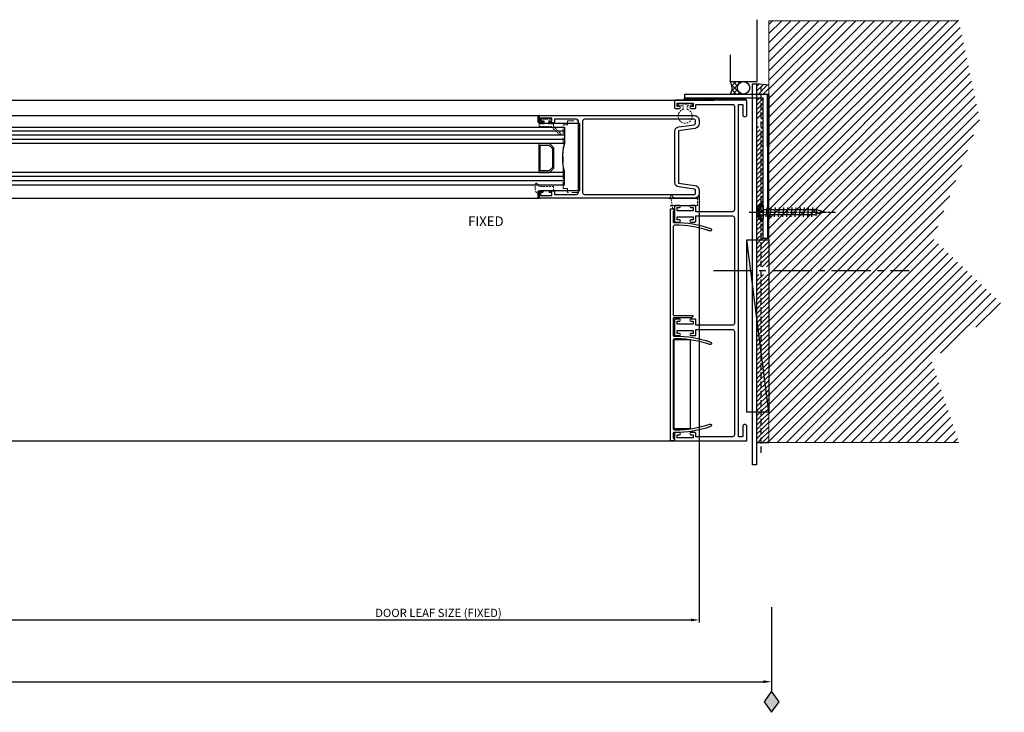
# Model space of a CAD drawing. Units: millimetres. Extents: x -36983 to 12854, y -20528 to 21692.
# Drawn here: x -13834 to -13358, y -10535 to -10199 of the extents above; entities that cross this region are included whole.
import ezdxf
from ezdxf.lldxf.tags import DXFTag

# ---------------------------------------------------------------- set-up
doc = ezdxf.new("R2010")
doc.units = ezdxf.units.MM
for name, pattern in [('AAL_dash 2mm', [2.7, 2, -0.7]), ('CENTER', [2, 1.25, -0.25, 0.25, -0.25]), ('CENTER2', [28.575, 19.05, -3.175, 3.175, -3.175]), ('Hidden', [4.5, 3, -1.5])]:
    doc.linetypes.add(name, pattern=pattern)
for name, color, linetype in [('door frame', 2, 'Continuous'), ('OPENINGSIZES', 7, 'Continuous'), ('SCREW', 2, 'Continuous'), ('TCL09 extrusion', 3, 'Continuous'), ('window frame', 7, 'Continuous')]:
    doc.layers.add(name, color=color, linetype=linetype)
for name, color, linetype, lineweight in [('TCL01 thick', 6, 'Continuous', 20), ('TCL04 hid thin', 1, 'Hidden', 9), ('TCL07 dim', 7, 'Continuous', 20), ('Z-060-M_DETAIL', 92, 'Continuous', 9)]:
    doc.layers.add(name, color=color, linetype=linetype, lineweight=lineweight)
doc.layers.add('TCL12 noPlot', color=5, linetype='Continuous', lineweight=30, plot=False)
doc.styles.add('Nic', font='isocpeur.ttf')
tags = doc.linetypes.add('DOT2', pattern=[0.125, 0, -0.125]).pattern_tags.tags
tags[6:7] = [DXFTag(74, 4), DXFTag(75, 0), DXFTag(340, '0'), DXFTag(46, 1.0), DXFTag(50, 0.0), DXFTag(44, 0.0), DXFTag(45, 0.0)]
tags[4:5] = [DXFTag(74, 4), DXFTag(75, 0), DXFTag(340, '0'), DXFTag(46, 1.0), DXFTag(50, 0.0), DXFTag(44, 0.0), DXFTag(45, 0.0)]
tags = doc.linetypes.add('HIDDEN2', pattern=[0.1875, 0.125, -0.0625]).pattern_tags.tags
tags[6:7] = [DXFTag(74, 4), DXFTag(75, 0), DXFTag(340, '0'), DXFTag(46, 1.0), DXFTag(50, 0.0), DXFTag(44, 0.0), DXFTag(45, 0.0)]
tags[4:5] = [DXFTag(74, 4), DXFTag(75, 0), DXFTag(340, '0'), DXFTag(46, 1.0), DXFTag(50, 0.0), DXFTag(44, 0.0), DXFTag(45, 0.0)]
doc.dimstyles.new('1-001', dxfattribs={"dimtxt": 4, "dimasz": 4, "dimexe": 1.25, "dimexo": 1.75, "dimgap": 1, "dimtad": 1, "dimdec": 0, "dimzin": 0, "dimdsep": 46, "dimtxsty": 'Nic', "dimcen": 5, "dimclrd": 8, "dimclre": 8, "dimadec": 1, "dimazin": 0, "dimtfac": 1, "dimtdec": 0, "dimtofl": 0, "dimtmove": 0, "dimatfit": 3, "dimfxl": 1, "dimtolj": 1, "dimtzin": 0, "dimarcsym": 0})
pattern_1 = [(45, (53.9995, 0.0001), (-1.12253202, 1.12253202), [])]

# ---------------------------------------------------------------- blocks, each defined once
blk = doc.blocks.new('*U184')
at = {"layer": 'TCL04 hid thin', "ltscale": 0.3}
blk.add_lwpolyline([(1.3, 11.46), (1.3, 0.01), (-2.3, 0.01), (-2.3, 10.74), (-2.3, 10.74), (-2.3, 10.74, 0.36397), (-2.47, 10.94), (-3.97, 11.21, -0.833285), (-3.97, 11.99), (2.33, 13.19, -0.808227), (2.63, 12.47), (1.78, 11.88, 0.053137)], format="xyb", close=True, dxfattribs=at)
at = {"layer": 'TCL12 noPlot'}
blk.add_line((-2.3, 13.33), (-2.3, 0.78), dxfattribs=at)
at = {"layer": 'TCL12 noPlot', "linetype": 'HIDDEN2', "ltscale": 0.5}
blk.add_line((1.3, 14.02), (1.3, -0.25), dxfattribs=at)
blk = doc.blocks.new('28mmIGU')
at = {"color": 6}
for points in [[(726.72, 32.2), (-8.95, 32.2), (-8.95, 26.2), (726.72, 26.2)], [(726.72, 4.2), (-8.95, 4.2), (-8.95, 12.2), (726.72, 12.2)]]:
    blk.add_lwpolyline(points, dxfattribs=at)
for points in [[(-8.95, 30.2), (726.72, 30.2)], [(-8.95, 28.2), (726.72, 28.2)], [(-8.95, 10.2), (726.72, 10.2)], [(-8.95, 8.2), (726.72, 8.2)], [(-8.95, 6.2), (726.72, 6.2)]]:
    blk.add_lwpolyline(points)
blk.add_lwpolyline([(-1.75, 26.2), (-3.86, 24.09), (-3.86, 14.31), (-1.75, 12.2), (3.55, 12.2), (3.55, 19.2), (2.81, 19.2), (2.81, 12.94), (-1.44, 12.94), (-3.12, 14.61), (-3.12, 23.79), (-1.44, 25.46), (2.81, 25.46), (2.81, 19.2), (3.55, 19.2), (3.55, 26.2)], close=True)
blk.add_arc((-32.95, 19.2), 25, 343.7398, 16.2602)
blk = doc.blocks.new('stdscr30')
at = {"layer": 'SCREW', "linetype": 'CENTER'}
blk.add_line((6.8, 0), (-35, 0), dxfattribs=at)
at = {"layer": 'SCREW'}
for p, q in [((-30, 0), (-25, 1.25)), ((-27.72, 0.99), (-27.51, -0.99)), ((-25.8, 1.83), (-25.41, -1.83)), ((0, 1.25), (-25, 1.25)), ((-23.83, 2.25), (-23.35, -2.25)), ((-21.82, 2.25), (-21.34, -2.25)), ((-19.81, 2.25), (-19.33, -2.25)), ((-17.79, 2.25), (-17.32, -2.25)), ((-15.78, 2.25), (-15.31, -2.25)), ((-13.77, 2.25), (-13.29, -2.25)), ((-11.76, 2.25), (-11.28, -2.25)), ((-9.75, 2.25), (-9.27, -2.25)), ((-7.74, 2.25), (-7.26, -2.25)), ((-5.73, 2.25), (-5.25, -2.25)), ((-3.72, 2.25), (-3.24, -2.25)), ((-1.71, 2.25), (-1.23, -2.25)), ((0, 3.21), (0, -3.21)), ((0, 3.21), (0.44, 3.21)), ((0.66, 0.25), (1.8, 0.25)), ((0.66, 0.25), (0.66, -0.25)), ((-30, 0), (-25, -1.25)), ((0, -1.25), (-25, -1.25)), ((0, -3.21), (0.44, -3.21)), ((0.66, -0.25), (1.8, -0.25))]:
    blk.add_line(p, q, dxfattribs=at)
for centre, radius, start, end in [((0.44, 2.21), 1, 18.4937, 90), ((-6.16, 0), 7.96, 1.7997, 18.4937), ((0.44, -2.21), 1, 270, 341.5063), ((-6.16, 0), 7.96, 341.5063, 358.2003)]:
    blk.add_arc(centre, radius, start, end, dxfattribs=at)
blk = doc.blocks.new('08 UA J105')
at = {"layer": 'TCL09 extrusion'}
blk.add_lwpolyline([(40, 0), (0, 0), (0, 70), (2, 70), (2, 2), (40, 2)], close=True, dxfattribs=at)
blk = doc.blocks.new('18 JB 37001')
at = {"layer": 'TCL09 extrusion', "color": 3}
for points in [[(-79.5, -2), (-79.5, -2, 0.414214), (-80.5, -3), (-80.5, -20.7), (-78.9, -20.7, -0.414214), (-78.5, -21.1), (-78.5, -23.1, -1), (-79.5, -23.1), (-79.5, -22), (-81, -22), (-81, -29.7), (-79.5, -29.7), (-79.5, -28.6, -1), (-78.5, -28.6), (-78.5, -30.6, -0.414214), (-78.9, -31), (-82.1, -31, -0.414214), (-82.5, -30.6), (-82.5, 3.6, -0.414214), (-82.1, 4), (-75.5, 4, -1), (-75.5, 2), (-80.3, 2, 0.414214), (-80.5, 1.8), (-80.5, 0.2, 0.414214), (-80.3, 0), (80.3, 0)], [(80.3, 0), (80.3, 0, 0.414214), (80.5, 0.2), (80.5, 1.8, 0.414214), (80.3, 2), (75.5, 2, -1), (75.5, 4), (82.1, 4, -0.414214), (82.5, 3.6), (82.5, -30.6, -0.414214), (82.1, -31), (78.9, -31, -0.414214), (78.5, -30.6), (78.5, -28.6, -1), (79.5, -28.6), (79.5, -29.7), (81, -29.7), (81, -22), (79.5, -22), (79.5, -23.1, -1), (78.5, -23.1), (78.5, -21.1, -0.414214), (78.9, -20.7), (80.5, -20.7), (80.5, -3, 0.414214), (79.5, -2), (79.5, -2)], [(-29, -22), (-29, -22), (-30.5, -22), (-30.5, -23.1, -1), (-31.5, -23.1), (-31.5, -21.1, -0.414214), (-31.1, -20.7), (-28.5, -20.7), (-28.5, -3, 0.414214), (-29.5, -2), (-79.5, -2)], [(25.5, -2), (-25.5, -2, 0.414214), (-26.5, -3), (-26.5, -20.7), (-23.9, -20.7, -0.414214), (-23.5, -21.1), (-23.5, -23.1, -1), (-24.5, -23.1), (-24.5, -22), (-26, -22), (-26, -22)], [(26, -22), (26, -22), (24.5, -22), (24.5, -23.1, -1), (23.5, -23.1), (23.5, -21.1, -0.414214), (23.9, -20.7), (26.5, -20.7), (26.5, -3, 0.414214), (25.5, -2), (25.5, -2)], [(79.5, -2), (29.5, -2, 0.414214), (28.5, -3), (28.5, -20.7), (31.1, -20.7, -0.414214), (31.5, -21.1), (31.5, -23.1, -1), (30.5, -23.1), (30.5, -22), (29, -22), (29, -22)], [(-26, -22), (-26, -29.7), (-24.5, -29.7), (-24.5, -28.6, -1), (-23.5, -28.6), (-23.5, -30.6, -0.414214), (-23.9, -31), (-31.1, -31, -0.414214), (-31.5, -30.6), (-31.5, -28.6, -1), (-30.5, -28.6), (-30.5, -29.7), (-29, -29.7), (-29, -22)], [(29, -22), (29, -29.7), (30.5, -29.7), (30.5, -28.6, -1), (31.5, -28.6), (31.5, -30.6, -0.414214), (31.1, -31), (23.9, -31, -0.414214), (23.5, -30.6), (23.5, -28.6, -1), (24.5, -28.6), (24.5, -29.7), (26, -29.7), (26, -22)]]:
    blk.add_lwpolyline(points, format="xyb", dxfattribs=at)
blk = doc.blocks.new('18 SL 37010')
at = {"layer": 'TCL09 extrusion'}
for points in [[(-12.7, 2.5), (-12.7, 2.5), (-13.8, 10.35, 0.373885), (-16.28, 12.5), (-17.5, 12.5, 0.414214), (-20, 10), (-20, -65.1, 0.414214), (-19.6, -65.5), (-16.9, -65.5, 0.414214), (-16.5, -65.1), (-16.5, -63.45, 1), (-17.3, -63.45), (-17.3, -64.3), (-18.7, -64.3), (-18.7, -58.8), (-17.3, -58.8), (-17.3, -59.65, 1), (-16.5, -59.65), (-16.5, -58, 0.414214), (-16.9, -57.6), (-18.2, -57.6), (-18.2, -47, -0.414214), (-17.2, -46), (17.2, -46)], [(12.53, 0.7), (12.53, 0.7, 0.373885), (14.51, 2.42), (15.59, 10.1, -0.373885), (16.28, 10.7), (17.5, 10.7, -0.414214), (18.2, 10), (18.2, -43, -0.414214), (17.2, -44), (-17.2, -44, -0.414214), (-18.2, -43), (-18.2, 10, -0.414214), (-17.5, 10.7), (-16.28, 10.7, -0.373885), (-15.59, 10.1), (-14.51, 2.42, 0.373885), (-12.53, 0.7), (12.53, 0.7)], [(17.2, -46), (17.2, -46, -0.414214), (18.2, -47), (18.2, -57.6), (16.9, -57.6, 0.414214), (16.5, -58), (16.5, -59.65, 1), (17.3, -59.65), (17.3, -58.8), (18.7, -58.8), (18.7, -64.3), (17.3, -64.3), (17.3, -63.45, 1), (16.5, -63.45), (16.5, -65.1, 0.414214), (16.9, -65.5), (19.6, -65.5, 0.414214), (20, -65.1), (20, 10, 0.414214), (17.5, 12.5), (16.28, 12.5, 0.373885), (13.8, 10.35), (12.7, 2.5), (-12.7, 2.5)]]:
    blk.add_lwpolyline(points, format="xyb", dxfattribs=at)
blk = doc.blocks.new('*U104')
at = {"layer": 'TCL04 hid thin'}
for points in [[(22.85, 0), (0, 0), (0, -2.13), (-1.86, -2.13), (-1.86, -7.18, 0.414214), (-1.61, -7.43), (22.85, -7.43)], [(22.85, -7.43), (32.51, -7.43, 0.414214), (32.76, -7.18), (32.76, -2.13), (30.9, -2.13), (30.9, 0), (22.85, 0)]]:
    blk.add_lwpolyline(points, format="xyb", dxfattribs=at)
blk = doc.blocks.new('18 IN 37005')
at = {"layer": 'TCL09 extrusion', "color": 3}
for points in [[(-49.57, 2.1, -0.082949), (-46.67, 19.46, -1.01797), (-45.45, 19.04, 0.007439), (-45.93, 17.56)], [(5.42, 2.1, -0.082949), (8.33, 19.46, -1.01797), (9.55, 19.04, 0.077216), (6.74, 3.29)], [(50.92, 2.41, 0.081445), (48.1, 19.04, -1.01797), (49.32, 19.46, -0.082949), (52.22, 2.1, -0.044637)], [(-45.72, 18.23, 0.077833), (-48.27, 2.3, 0.41536), (-47.27, 1.3), (-31.15, 1.3)], [(-31.15, 1.3), (-4.98, 1.3, 0.414214), (-4.58, 1.7), (-4.58, 10.9)], [(-4.56, 10.9), (-4.38, 10.9, -0.414214), (-3.38, 9.9), (-3.38, 1.7, 0.414214), (-2.98, 1.3), (-0.12, 1.3)], [(52.22, 2.1), (52.22, 1.7, 0.414214), (52.62, 1.3), (54.97, 1.3), (54.97, 1.7, -0.414214), (55.17, 1.9), (55.97, 1.9, -0.414214), (56.17, 1.7), (56.17, 0.2, -0.414214), (55.97, 0), (-55.97, 0, -0.414214), (-56.17, 0.2), (-56.17, 1.7, -0.414214), (-55.97, 1.9), (-55.17, 1.9, -0.414214), (-54.97, 1.7), (-54.97, 1.3), (-49.97, 1.3, 0.414214), (-49.57, 1.7), (-49.57, 2.1, -0.000001), (-49.57, 2.1, -0.000001)], [(-0.12, 1.3), (5.02, 1.3, 0.414214), (5.42, 1.7), (5.42, 2.1, -0.000001), (5.42, 2.1, -0.000001)], [(6.74, 3.29, 0.004724), (6.73, 2.3, 0.41536), (7.73, 1.3), (29.62, 1.3)], [(29.62, 1.3), (49.92, 1.3, 0.41536), (50.92, 2.3, 0.000518), (50.92, 2.41, 0.000518)]]:
    blk.add_lwpolyline(points, format="xyb", dxfattribs=at)
blk = doc.blocks.new('*U113')
at = {"layer": 'TCL04 hid thin', "ltscale": 0.3}
blk.add_lwpolyline([(3.5, 3.6), (-2.37, 3.6), (-6.33, 7.56, 0.414214), (-6.61, 7.56), (-6.89, 7.28, 0.414214), (-6.89, 6.99), (-3.5, 3.6), (-3.5, 2.6, 0.414214), (-3.3, 2.4), (-1, 2.4), (-1, 0.9), (-2.3, 0.9, 0.414214), (-2.5, 0.7), (-2.5, 0.2, 0.414214), (-2.3, 0), (-0.56, 0), (-0.56, 0), (-0.56, 0), (0.56, 0), (2.3, 0, 0.414214), (2.5, 0.2), (2.5, 0.7, 0.414214), (2.3, 0.9), (1, 0.9), (1, 2.4), (3.3, 2.4, 0.414214), (3.5, 2.6)], format="xyb", close=True, dxfattribs=at)
blk = doc.blocks.new('*U114')
at = {"layer": 'TCL04 hid thin', "ltscale": 0.3}
blk.add_lwpolyline([(1.02, 6.77), (2.66, 8.36, 0.5975), (2.57, 8.7, 0.052479), (0.12, 9, 0.223027), (-2.43, 7.72, 0.723833), (-2.23, 7.41), (-1.61, 7.57, -0.493145), (-0.98, 7.09), (-0.98, 6.69)], format="xyb", dxfattribs=at)
blk.add_lwpolyline([(-0.98, 6.69), (-0.98, 0.03), (1.02, 0.03), (1.02, 6.77)], dxfattribs=at)
blk = doc.blocks.new('*U116')
at = {"layer": 'TCL04 hid thin', "ltscale": 0.3}
blk.add_lwpolyline([(-0.84, 0, -0.197567), (0.84, 0), (3.25, 0, 0.414214), (3.45, 0.2), (3.45, 0.7, 0.414214), (3.25, 0.9), (1, 0.9), (1, 2.66, 6.649615), (-1, 2.66), (-1, 0.9), (-3.25, 0.9, 0.414214), (-3.45, 0.7), (-3.45, 0.2, 0.414214), (-3.25, 0)], format="xyb", close=True, dxfattribs=at)
blk = doc.blocks.new('*D194')
at = {"layer": 'Defpoints', "color": 0, "transparency": 16777216}
for p in [(-18420.51, -10402.09), (-13470.51, -10481.82), (-13470.51, -10519.7)]:
    blk.add_point(p, dxfattribs=at)
at = {"layer": 'TCL07 dim', "color": 8, "lineweight": -2, "transparency": 16777216}
for p, q in [((-18420.51, -10403.84), (-18420.51, -10520.95)), ((-13470.51, -10483.57), (-13470.51, -10520.95)), ((-18416.51, -10519.7), (-13474.51, -10519.7))]:
    blk.add_line(p, q, dxfattribs=at)
at = {"layer": 'TCL07 dim', "color": 8, "transparency": 16777216}
for points in [[(-18416.51, -10519.04), (-18416.51, -10520.37), (-18420.51, -10519.7)], [(-13474.51, -10519.04), (-13474.51, -10520.37), (-13470.51, -10519.7)]]:
    blk.add_solid(points, dxfattribs=at)
at = {"layer": 'TCL07 dim', "color": 0, "transparency": 16777216, "insert": (-15219.9, -10516.7), "char_height": 4, "attachment_point": 5, "style": 'Nic', "bg_fill": 3, "box_fill_scale": 1.1, "bg_fill_color": 256, "bg_fill_true_color": 13158600, "bg_fill_transparency": 0}
blk.add_mtext('\\A1;O/A OPENING ', dxfattribs=at)
blk = doc.blocks.new('A$C0223192D')
at = {"layer": 'OPENINGSIZES'}
blk.add_hatch(color=256, dxfattribs=at).paths.add_polyline_path([(3.63, -10.24), (0, -5.13), (-3.63, -10.24), (0, -15.35)])
blk.add_lwpolyline([(0, 0), (0, -5.13), (-3.63, -10.24), (0, -15.35), (3.63, -10.24), (0, -5.13)], dxfattribs=at)
blk = doc.blocks.new('OPENINGSIZES')
at = {"layer": 'OPENINGSIZES', "rotation": 270}
blk.add_blockref('A$C0223192D', (9.5, -5.87), dxfattribs=at)
blk = doc.blocks.new('*D200')
at = {"layer": 'Defpoints', "color": 0, "transparency": 16777216}
for p in [(-13505.51, -10282.44), (-15177.53, -10292.17), (-13505.51, -10489.79)]:
    blk.add_point(p, dxfattribs=at)
at = {"layer": 'TCL07 dim', "color": 8, "lineweight": -2, "transparency": 16777216}
for p, q in [((-13505.51, -10284.19), (-13505.51, -10491.04)), ((-15177.53, -10293.92), (-15177.53, -10491.04)), ((-15173.53, -10489.79), (-13509.51, -10489.79))]:
    blk.add_line(p, q, dxfattribs=at)
at = {"layer": 'TCL07 dim', "color": 8, "transparency": 16777216}
for points in [[(-15173.53, -10489.12), (-15173.53, -10490.45), (-15177.53, -10489.79)], [(-13509.51, -10489.12), (-13509.51, -10490.45), (-13505.51, -10489.79)]]:
    blk.add_solid(points, dxfattribs=at)
at = {"layer": 'TCL07 dim', "color": 0, "transparency": 16777216, "insert": (-13631.76, -10486.39), "char_height": 4, "attachment_point": 5, "style": 'Nic', "bg_fill": 3, "box_fill_scale": 1.1, "bg_fill_color": 256, "bg_fill_true_color": 13158600, "bg_fill_transparency": 0}
blk.add_mtext('\\A1;DOOR LEAF SIZE (FIXED)', dxfattribs=at)
blk = doc.blocks.new('A$C0785485C')
h = blk.add_hatch()
h.set_pattern_fill('ANSI31', color=1)
h.set_pattern_definition([(45, (-17872.3673, 76170.6155), (-2.24506403, 2.24506403), [])])
h.paths.add_polyline_path([(91.99, 204.29), (102.1, 156.57), (79.55, 98.7), (114.04, 65.97), (78.67, 39.87), (91.99, 0), (0, 0), (0, 204.29)])
at = {"layer": 'TCL01 thick'}
blk.add_lwpolyline([(91.99, 204.29), (0, 204.29), (0, 0), (91.99, 0), (91.99, 0)], dxfattribs=at)

msp = doc.modelspace()

# ---------------------------------------------------------------- hatches: boundary and pattern name
h = msp.add_hatch()
h.set_pattern_fill('ANSI37', scale=0.5)
h.set_pattern_definition([(45, (23103.9328, 10285.5581), (-1.122532015, 1.122532015), []), (135, (23103.9328, 10285.5581), (-1.122532015, -1.122532015), [])])
h.paths.add_polyline_path([(-13489.15034, -10229.09504), (-13490.5111, -10229.09504, -0.263353315), (-13490.34506, -10235.09504), (-13489.15034, -10235.09504)])
h.paths.add_polyline_path([(-13484.08888, -10229.09504), (-13489.15034, -10229.09504), (-13489.15034, -10235.09504), (-13484.08888, -10235.09504, -0.414213562), (-13487.08888, -10232.09504, -0.414213562)])
h = msp.add_hatch()
h.set_pattern_fill('ANSI31', color=1, scale=0.5)
h.set_pattern_definition(pattern_1)
h.paths.add_polyline_path([(-13475.5111, -10237.09504), (-13477.75836, -10237.09504), (-13477.75836, -10248.79504), (-13477.2717, -10248.79504, -0.212974969), (-13475.5111, -10245.0898)], flags=17)
h.paths.add_polyline_path([(-13475.5111, -10252.7409, -0.225501028), (-13477.2717, -10248.79504), (-13477.75836, -10248.79504), (-13477.75836, -10269.19312), (-13475.5111, -10269.19312)], flags=17)
h.paths.add_polyline_path([(-13477.75836, -10235.49504), (-13471.93042, -10235.49504), (-13471.93042, -10230.77883), (-13477.75836, -10230.09501)])
h.paths.add_polyline_path([(-13472.56443, -10260.49504), (-13472.56443, -10269.19312), (-13471.93042, -10269.19312), (-13471.93042, -10260.49504)])
h.paths.add_polyline_path([(-13474.56443, -10269.19312), (-13474.56443, -10237.09504), (-13475.5111, -10237.09504), (-13475.5111, -10269.19312)])
h = msp.add_hatch()
h.set_pattern_fill('ANSI37', color=1, scale=0.25)
h.set_pattern_definition([(45, (-60600.9844, -22571.7087), (-0.561266008, 0.561266008), []), (135, (-60600.9844, -22571.7087), (-0.561266008, -0.561266008), [])])
h.paths.add_polyline_path([(-13471.93042, -10260.49504), (-13472.56443, -10260.49504), (-13472.56443, -10235.49504), (-13471.93042, -10235.49504)])
h = msp.add_hatch()
h.set_pattern_fill('ANSI37', color=1, scale=0.25)
h.set_pattern_definition([(45, (-71177.1351, -3821.70505), (-0.561266008, 0.561266008), []), (135, (-71177.1351, -3821.70505), (-0.561266008, -0.561266008), [])])
h.paths.add_polyline_path([(-13512.66541, -10238.09499), (-13512.66541, -10237.09504), (-13482.92806, -10237.09499), (-13482.92806, -10238.09499)])
h = msp.add_hatch()
h.set_pattern_fill('ANSI31', color=1, scale=0.5)
h.set_pattern_definition(pattern_1)
h.paths.add_polyline_path([(-13475.5111, -10269.19312), (-13477.75836, -10269.19312), (-13477.75836, -10318.72004), (-13475.5111, -10318.72004)])
h.paths.add_polyline_path([(-13474.56443, -10305.09504), (-13474.56443, -10269.19312), (-13475.5111, -10269.19312), (-13475.5111, -10318.72004), (-13471.93042, -10318.72004), (-13471.93042, -10269.19312), (-13472.56443, -10269.19312), (-13472.56443, -10305.09504)])
h = msp.add_hatch()
h.set_pattern_fill('ANSI37', color=1, scale=0.25)
h.set_pattern_definition([(45, (79785.6424, 9942.8037), (-0.5612660076, 0.5612660076), []), (135, (79785.6424, 9942.8037), (-0.5612660076, -0.5612660076), [])])
h.paths.add_polyline_path([(-13475.75737, -10288.49492), (-13475.75737, -10289.40325, 0.099618146), (-13475.95388, -10289.74539, 0.072970648), (-13476.36104, -10292.02044), (-13475.75737, -10292.02044), (-13475.75737, -10292.27044), (-13477.60198, -10292.27044, -0.218668673)])
h.paths.add_polyline_path([(-13477.60198, -10292.27044), (-13475.75737, -10292.27044), (-13475.75737, -10292.52044), (-13476.36104, -10292.52044, 0.072970648), (-13475.95388, -10294.79549, 0.099618146), (-13475.75737, -10295.13763), (-13475.75737, -10296.28659, -0.231225037)])
h.paths.add_polyline_path([(-13475.75737, -10295.13763, 0.215981735), (-13475.00552, -10295.47829), (-13474.56443, -10295.47829), (-13474.56443, -10297.01245, -0.069688133), (-13475.75737, -10296.28659)])
h.paths.add_polyline_path([(-13475.75737, -10288.49492, -0.069688133), (-13474.56443, -10287.76905), (-13474.56443, -10289.06259), (-13475.00552, -10289.06259, 0.215981735), (-13475.75737, -10289.40325)])
h = msp.add_hatch()
h.set_pattern_fill('ANSI31', color=1, scale=0.5)
h.set_pattern_definition(pattern_1)
h.paths.add_polyline_path([(-13471.93042, -10322.47004), (-13475.5111, -10322.47004), (-13475.5111, -10348.58307), (-13471.93042, -10389.19312)])
h.paths.add_polyline_path([(-13475.5111, -10322.47004), (-13477.62892, -10322.47004), (-13477.72978, -10323.4201), (-13475.5111, -10348.58307)])
h.paths.add_polyline_path([(-13475.5111, -10348.58307), (-13477.75836, -10323.09589), (-13477.75836, -10389.19312), (-13475.5111, -10389.19312)])
h.paths.add_polyline_path([(-13475.5111, -10348.58307), (-13475.5111, -10389.19312), (-13471.93042, -10389.19312)], flags=17)
h = msp.add_hatch()
h.set_pattern_fill('ANSI31', color=1, scale=0.5)
h.set_pattern_definition(pattern_1)
h.paths.add_polyline_path([(-13475.5111, -10389.19312), (-13477.75836, -10389.19312), (-13477.75836, -10403.86494), (-13475.5111, -10403.86494)])
h = msp.add_hatch()
h.set_pattern_fill('ANSI31', color=1, scale=0.5)
h.set_pattern_definition(pattern_1)
h.paths.add_polyline_path([(-13471.93042, -10389.19312), (-13475.5111, -10389.19312), (-13475.5111, -10403.86494), (-13471.93042, -10403.86494)])

# ---------------------------------------------------------------- linework, layer by layer
at = {"color": 8}
msp.add_line((-13471.93042, -10230.77883), (-13477.75836, -10230.09501), dxfattribs=at)
at = {"color": 6, "linetype": 'Hidden'}
msp.add_line((-13475.5111, -10408.85947), (-13475.5111, -10231.48568), dxfattribs=at)
for p, q in [((-13471.93042, -10389.19312), (-13482.5111, -10305.74628)), ((-18392.06176, -10403.04231), (-13498.33968, -10403.04231)), ((-13477.75836, -10403.86494), (-13471.93042, -10403.86494))]:
    msp.add_line(p, q)
at = {"color": 7}
msp.add_lwpolyline([(-13490.5111, -10216.09504), (-13490.5111, -10229.09504), (-13477.5111, -10229.09504), (-13477.5111, -10199.09504)], dxfattribs=at)
at = {"color": 8}
for points in [[(-13477.75836, -10414.66819), (-13479.75836, -10414.66819), (-13479.75836, -10230.09047), (-13477.75836, -10230.09047)], [(-13582.80125, -10245.59509), (-15133.52501, -10245.59509), (-15133.52501, -10249.62842), (-15153.02501, -10249.62842), (-15153.02501, -10281.52272), (-15133.52501, -10281.52272), (-15133.52501, -10285.59509), (-13582.80125, -10285.59509), (-13582.80125, -10281.79536), (-13563.30125, -10281.79536), (-13563.30125, -10249.42247), (-13582.80125, -10249.42247)]]:
    msp.add_lwpolyline(points, close=True, dxfattribs=at)
at = {"color": 1}
msp.add_lwpolyline([(-13472.56443, -10235.49504), (-13471.93042, -10235.49504), (-13471.93042, -10260.49504), (-13472.56443, -10260.49504)], close=True, dxfattribs=at)
for points in [[(-13512.66541, -10237.09504), (-13482.92806, -10237.09499), (-13482.92806, -10238.09499), (-13512.66541, -10238.09504)], [(-13509.8111, -10397.09493), (-13509.8111, -10354.09493), (-13517.8111, -10354.09493), (-13517.8111, -10397.09493)]]:
    msp.add_lwpolyline(points, close=True)
at = {"color": 1, "linetype": 'CENTER2'}
msp.add_lwpolyline([(-13498.71191, -10320.59504), (-13403.95525, -10320.59504)], dxfattribs=at)
at = {"color": 7}
msp.add_circle((-13484.08888, -10232.09504), 3, dxfattribs=at)
msp.add_arc((-13495.72882, -10232.24173), 6.09313, 332.0771105, 31.0932461, dxfattribs=at)
msp.add_arc((-13472.56958, -10292.39075), 5.03384, 113.346336, 246.653664)
at = {"layer": 'door frame', "color": 7}
msp.add_lwpolyline([(-13482.5111, -10389.19312), (-13482.5111, -10305.74628), (-13471.93042, -10305.74628), (-13471.93042, -10389.19312)], close=True, dxfattribs=at)
at = {"layer": 'window frame', "color": 7, "linetype": 'Continuous'}
msp.add_line((-18392.15836, -10238.09501), (-13498.35094, -10238.09501), dxfattribs=at)
at = {"layer": 'Z-060-M_DETAIL', "color": 4, "linetype": 'AAL_dash 2mm', "lineweight": 18}
msp.add_line((-13471.93042, -10230.77883), (-13471.93042, -10403.86494), dxfattribs=at)

# ---------------------------------------------------------------- block references
at = {"color": 4, "rotation": 180}
msp.add_blockref('08 UA J105', (-13472.56443, -10235.09504), dxfattribs=at)
at = {"linetype": 'Continuous', "xscale": -1}
for name, p, rotation in [('18 JB 37001', (-13486.51109, -10320.59499), 270), ('*U104', (-13571.43781, -10249.9541), 90)]:
    msp.add_blockref(name, p, dxfattribs=dict(at, rotation=rotation))
at = {"color": 4, "xscale": -1, "rotation": 180}
msp.add_blockref('*U116', (-13512.33738, -10239.89502), dxfattribs=at)
at = {"rotation": 180}
msp.add_blockref('28mmIGU', (-13579.70841, -10246.89531), dxfattribs=at)
at = {"color": 7, "rotation": 90.00000000000001}
msp.add_blockref('*U184', (-13506.29551, -10286.79503), dxfattribs=at)
at = {"linetype": 'Continuous', "rotation": 270}
msp.add_blockref('18 IN 37005', (-13519.5111, -10346.86724), dxfattribs=at)
at = {"xscale": -1}
msp.add_blockref('stdscr30', (-13474.56443, -10292.27044), dxfattribs=at)
at = {"layer": 'TCL07 dim', "xscale": -1, "rotation": 270}
msp.add_blockref('18 SL 37010', (-13518.0111, -10265.54644), dxfattribs=at)
at = {"layer": 'TCL09 extrusion', "linetype": 'Continuous'}
for name, p, rotation in [('*U113', (-13579.57033, -10247.19531), 180), ('*U114', (-13576.02143, -10280.96909), 90.00000000000001)]:
    msp.add_blockref(name, p, dxfattribs=dict(at, rotation=rotation))

# ---------------------------------------------------------------- texts
msp.add_text('FIXED', height=4.6875).set_placement((-13617.443, -10299.04732))

# ---------------------------------------------------------------- next in the draw order: dimensions: what is measured, and where the dimension line sits
at = {"layer": 'TCL07 dim'}
dim = msp.add_linear_dim(base=(-13470.5111, -10519.70177), p1=(-18420.5111, -10402.0897), p2=(-13470.5111, -10481.82469), text='O/A OPENING ', dimstyle='1-001', override={"dimfxl": 1.25, "dimtfill": 1, "dimarcsym": 1}, dxfattribs=at)
dim.commit()
dim.dimension.update_dxf_attribs({"geometry": '*D194', "text_midpoint": (-15219.90158, -10519.70177), "dimtype": 160})

# ---------------------------------------------------------------- next in the draw order: block references
msp.add_blockref('A$C0785485C', (-13471.93011, -10403.86482))
at = {"layer": 'door frame', "color": 7, "linetype": 'DOT2', "rotation": 90}
msp.add_blockref('OPENINGSIZES', (-13476.38013, -10528.67547), dxfattribs=at)

# ---------------------------------------------------------------- next in the draw order: dimensions: what is measured, and where the dimension line sits
at = {"layer": 'TCL07 dim'}
dim = msp.add_linear_dim(base=(-13505.5111, -10489.78609), p1=(-15177.52506, -10292.17281), p2=(-13505.5111, -10282.43575), text='DOOR LEAF SIZE (FIXED)', dimstyle='1-001', override={"dimfxl": 1.25, "dimtfill": 1, "dimarcsym": 1}, dxfattribs=at)
dim.commit()
dim.dimension.update_dxf_attribs({"geometry": '*D200', "text_midpoint": (-13631.75808, -10489.78609), "dimtype": 160})

doc.saveas('drawing.dxf')
